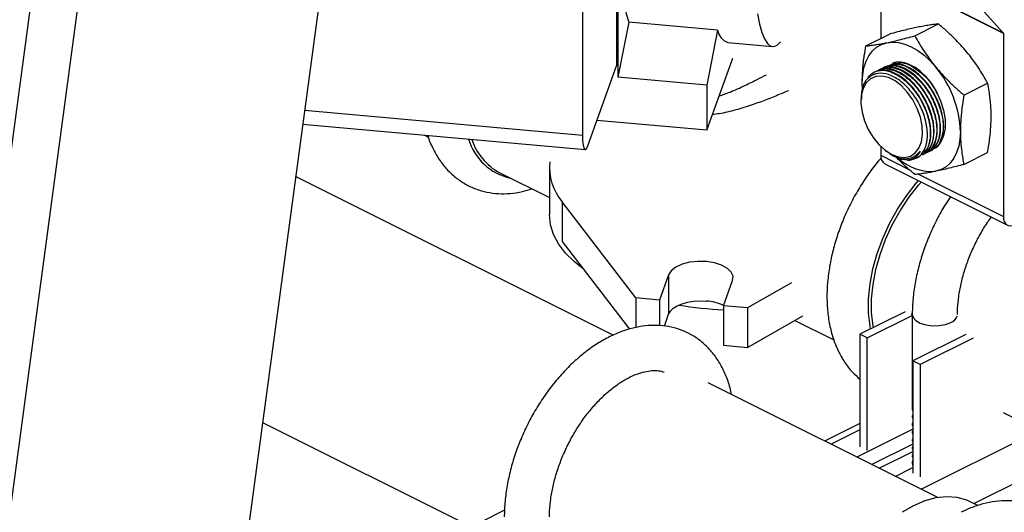
# Model space of a CAD drawing. Extents: x 19.1 to 29.8, y 0.6 to 8.7.
# Drawn here: x 20.7 to 20.9, y 4.8 to 4.9 of the extents above; entities that cross this region are included whole.
import ezdxf

# ---------------------------------------------------------------- set-up
doc = ezdxf.new("R2010")
doc.units = 0
doc.header["$MEASUREMENT"] = 0
doc.layers.get('0').update_dxf_attribs({"linetype": 'CONTINUOUS'})

msp = doc.modelspace()

# ---------------------------------------------------------------- linework, layer by layer
at = {"color": 7, "linetype": 'CONTINUOUS'}
for p, q in [((20.66666073366706, 4.62578830990708), (20.73644654306019, 5.14540460637689)), ((20.67401353296829, 4.619464723961274), (20.74447245224268, 5.144092911339393)), ((20.78167246961122, 5.111851553199252), (20.71809614844374, 4.638470319457013)), ((20.80498976513502, 4.943365352851321), (20.80498976513502, 4.888131312874199)), ((20.80474408463067, 4.939818302845432), (20.80474408463067, 4.890096857856241)), ((20.79888865530047, 4.919218365520394), (20.79888865530047, 4.878144128355411)), ((20.8586323403786, 4.910139666293817), (20.87155473704123, 4.895814989063618)), ((20.85037349017213, 4.906405612498173), (20.87155473704123, 4.895814989063618)), ((20.87159081219354, 4.895702065604543), (20.85040956532443, 4.906292689039097)), ((20.85040956532443, 4.906292689039097), (20.85040956532443, 4.894814945086783)), ((20.80686175339045, 4.897658481422165), (20.80498976513502, 4.888131312874199)), ((20.82221678491208, 4.896277483938628), (20.80686175339045, 4.897658481422165)), ((20.8562941973716, 4.895275723680775), (20.86038899925657, 4.897323124623261)), ((20.82221678491208, 4.896277483938628), (20.82034479665665, 4.88675031539066)), ((20.84782169862395, 4.893521011736544), (20.85191650050892, 4.895568412679029)), ((20.87159081219354, 4.895702065604543), (20.87159081219354, 4.864050147146233)), ((20.8239587191297, 4.894112403871971), (20.8316976550166, 4.893416381140267)), ((20.79977249368994, 4.876277329486769), (20.80474408463067, 4.890096857856241)), ((20.82034479665665, 4.878967828348873), (20.8248230552413, 4.891416041062679)), ((20.84928512235217, 4.889041884068994), (20.8491969666373, 4.88899780621156)), ((20.82034479665665, 4.88675031539066), (20.80498976513502, 4.888131312874199)), ((20.82034479665665, 4.88675031539066), (20.82034479665665, 4.878967828348873)), ((20.84724324401644, 4.886296807961998), (20.84721050912154, 4.887224455667281)), ((20.84724745094058, 4.886124437220666), (20.84721050912154, 4.887224455667281)), ((20.86476669611924, 4.8850485129889), (20.86886149800421, 4.887095913931385)), ((20.8469741668186, 4.884339626656733), (20.8469741668186, 4.883956125639008)), ((20.75086503083104, 4.882463266642374), (20.79888865530047, 4.878144128355411)), ((20.75053642345175, 4.880016497723199), (20.79932528725048, 4.875628535507962)), ((20.82034479665665, 4.878967828348873), (20.80135482827662, 4.880675743992573)), ((20.77160684783909, 4.878121470479851), (20.77224737981368, 4.877801204492553)), ((20.85040956532443, 4.876143335658428), (20.85040956532443, 4.874640770580787)), ((20.85123203871527, 4.875440381845673), (20.85139969982988, 4.875314636009719)), ((20.86476669611924, 4.873066590352793), (20.86886149800421, 4.875113991295279)), ((20.85040956532443, 4.874640770580787), (20.85525906218104, 4.872216022152479)), ((20.85112319491797, 4.873155608323369), (20.87230444178708, 4.862564984888815)), ((20.85618798984736, 4.874436679717232), (20.85624012573191, 4.874465757045747)), ((20.85652708607479, 4.874157624862224), (20.85656813277375, 4.874178148211702)), ((20.8570329504942, 4.874410557071927), (20.85711925865986, 4.874453711154759)), ((20.78450506614234, 4.871672361328222), (20.79316790117489, 4.867340943811952)), ((20.79316790117489, 4.872493906257541), (20.79316790117489, 4.864387148922347)), ((20.85692343557907, 4.871383835453472), (20.87159081219354, 4.864050147146233)), ((20.80415972782443, 4.843571992760779), (20.74932411457332, 4.870989799386333)), ((20.80807234490167, 4.85002210207737), (20.79535534484068, 4.866591176285998)), ((20.79535534484068, 4.866591176285998), (20.79535534484068, 4.859781500124435)), ((20.79535534484068, 4.859781500124435), (20.8069933686132, 4.844618232167861)), ((20.81376272551778, 4.854012246390871), (20.81219391237649, 4.849651417438726)), ((20.81376272551778, 4.854012246390871), (20.81376272551778, 4.847202570229308)), ((20.82324953507207, 4.84865709925058), (20.82481834821336, 4.853017928202725)), ((20.8349985079723, 4.852613916883166), (20.82737110254687, 4.848286414611938)), ((20.81219391237649, 4.849651417438726), (20.80807234490167, 4.85002210207737)), ((20.80807234490167, 4.85002210207737), (20.80807234490167, 4.844881222744985)), ((20.81219391237649, 4.849651417438726), (20.81219391237649, 4.845208291268893)), ((20.82737110254687, 4.848286414611938), (20.82324953507207, 4.84865709925058)), ((20.82324953507207, 4.84865709925058), (20.82324953507207, 4.841847423089017)), ((20.82737110254687, 4.848286414611938), (20.82737110254687, 4.841476738450374)), ((20.85461894096536, 4.847634832401174), (20.84679802861173, 4.843724376224356)), ((20.81302186650174, 4.845143204864766), (20.81376272551778, 4.847202570229308)), ((20.82737110254687, 4.841476738450374), (20.83692187030864, 4.84689548399695)), ((20.83558069051023, 4.846134549144275), (20.84228670279421, 4.842781543002292)), ((20.84805125238532, 4.843097764337555), (20.85584911307879, 4.846996694684288)), ((20.85573124722472, 4.847316103537444), (20.85571284069375, 4.847087882536983)), ((20.85584911307879, 4.847145447476082), (20.85584911307879, 4.830761069465036)), ((20.84679802861173, 4.843724376224356), (20.84679802861173, 4.824307071055113)), ((20.84805125238532, 4.843097764337555), (20.84679802861173, 4.843724376224356)), ((20.84805125238532, 4.823680459168313), (20.84805125238532, 4.843097764337555)), ((20.86509271796785, 4.84371083163204), (20.85595891788211, 4.839143931589167)), ((20.86634594174145, 4.843084219745241), (20.8572121416557, 4.838517319702366)), ((20.82324953507207, 4.841847423089017), (20.82737110254687, 4.841476738450374)), ((20.8572121416557, 4.838517319702366), (20.85595891788211, 4.839143931589167)), ((20.85595891788211, 4.839143931589167), (20.85595891788211, 4.819726626419924)), ((20.8572121416557, 4.838517319702366), (20.8572121416557, 4.819100014533124)), ((20.86026917286058, 4.815517270242707), (20.82060896696457, 4.835347373190709)), ((20.85585254415837, 4.830761409201587), (20.85595891788211, 4.830524380865931)), ((20.85584911307879, 4.82957883402032), (20.85584911307879, 4.829409943242504)), ((20.85585254415837, 4.829410282979054), (20.85595891788211, 4.829173254643397)), ((20.87153706913343, 4.83022160683283), (20.87908668043998, 4.826446801179559)), ((20.74361653455899, 4.828491881619904), (20.77967736325049, 4.810461467274155)), ((20.84679802861173, 4.828347366114253), (20.8407035048646, 4.825300104240692)), ((20.84679802861173, 4.827221326574678), (20.84182954440418, 4.824737084470905)), ((20.85595891788211, 4.827344883847826), (20.84628643176622, 4.822508640789884)), ((20.85584911307879, 4.828227707797788), (20.85584911307879, 4.828058817019971)), ((20.85585254415837, 4.828059156756521), (20.85595891788211, 4.827822128420865)), ((20.85736245877486, 4.816970627285564), (20.87770074350141, 4.827139769648841)), ((20.85584911307879, 4.826876581575256), (20.85584911307879, 4.82670769079744)), ((20.85584911307879, 4.825525455352724), (20.85584911307879, 4.825356564574907)), ((20.85585254415837, 4.82670803053399), (20.85595891788211, 4.826471002198333)), ((20.85595891788211, 4.824772339520124), (20.84885897609393, 4.821222368626033)), ((20.85584911307879, 4.82417432913019), (20.85584911307879, 4.824005438352375)), ((20.85585254415837, 4.825356904311457), (20.85595891788211, 4.825119875975801)), ((20.85585254415837, 4.824005778088925), (20.85595891788211, 4.823768749753269)), ((20.85012174182888, 4.820590985758554), (20.85595891788211, 4.823509573785167)), ((20.85584911307879, 4.822823202907658), (20.85584911307879, 4.822654312129842)), ((20.85585254415837, 4.822654651866393), (20.85595891788211, 4.822417623530736)), ((20.85290557141282, 4.819199070966587), (20.85595891788211, 4.820725744201229)), ((20.85586789882834, 4.821642195146038), (20.85595891788211, 4.82191050493157)), ((20.85595891788211, 4.821790696094001), (20.85586789882834, 4.821642195146038)), ((20.86645686726765, 4.81448867003932), (20.87538124070938, 4.818950856760187)), ((20.86715968521552, 4.814137261065384), (20.86594322521494, 4.814745491065677)), ((20.78541609217245, 4.813330831735138), (20.77632353059204, 4.808784550944928))]:
    msp.add_line(p, q, dxfattribs=at)
at = {"color": 7, "linetype": 'CONTINUOUS', "flags": 128}
for points in [[(20.80673899673416, 4.943208030840413), (20.80642731416784, 4.94039125583841), (20.80604711152076, 4.936495216760425), (20.80572469470102, 4.93259356648189), (20.80546307352062, 4.928722727524998), (20.80526469025465, 4.924918834783398), (20.80513139684222, 4.921217398197226), (20.80506443759845, 4.917652971262211), (20.80506443759845, 4.914258828467327), (20.80513139684222, 4.91106665467218), (20.80526469025465, 4.908106249323829), (20.80546307352062, 4.905405248274242), (20.80572469470102, 4.902988865795246), (20.80604711152076, 4.90087965919931), (20.80642731416784, 4.899097318263476), (20.80686175339045, 4.897658481422165)], [(20.82909573163132, 4.899059294857175), (20.82945322694313, 4.897297340643374), (20.82986145944997, 4.895850615596605), (20.83031690539524, 4.894731607470471), (20.83081563348819, 4.893949975251517), (20.83135333883791, 4.893512465785373), (20.83192538011193, 4.893422855539744), (20.83252681959903, 4.893681918006913), (20.83309680318671, 4.894220613786604)], [(20.84721050912154, 4.887224455667281), (20.84728299252283, 4.888542638499388), (20.84749920251563, 4.889765783456472), (20.84785543968701, 4.890872962189198), (20.84834560872019, 4.891845230562479), (20.84896132268712, 4.892665952794887), (20.84969204655112, 4.893321086101478), (20.85052527742429, 4.893799420969737), (20.85144675849536, 4.894092772957451)], [(20.85144675849536, 4.894092772957451), (20.85244072296772, 4.894196122730776), (20.85349016383368, 4.894107701946436), (20.85457712486906, 4.893829023508568), (20.85568300786918, 4.893364855682507), (20.8567888908693, 4.892723140508449), (20.85787585190467, 4.891914857910939), (20.85892529277064, 4.890953837829318), (20.859919257243, 4.889856523583629)], [(20.85568300786918, 4.890155255340883), (20.85689968027208, 4.889390301922083), (20.85806317825275, 4.888345546203651), (20.85912265136631, 4.887066649023775), (20.86003179555382, 4.885609504326044), (20.8607508768517, 4.884037796325906), (20.86124846795672, 4.882420216204858), (20.86150282174988, 4.8808274599762), (20.86150282174988, 4.879329138730019), (20.86124846795672, 4.877990736294513), (20.8607508768517, 4.876870747278484), (20.86003179555382, 4.876018120576233), (20.85990327469841, 4.875913134421695)], [(20.85229650668944, 4.874776447242984), (20.85344065243443, 4.874356773475899), (20.85453129919601, 4.874261521398545), (20.85551744954377, 4.874495144892195), (20.85635299218348, 4.875046719981938), (20.85699885806996, 4.875890455629611), (20.85742484723217, 4.876986899694074), (20.85761104089034, 4.878284783669478), (20.85754873283596, 4.879723419943634), (20.8572408365244, 4.881235539483289), (20.85670174884498, 4.882750437259369), (20.85595667693845, 4.884197278335551), (20.85504045953906, 4.885508410031163), (20.8539959379541, 4.886622525285337), (20.852871952852, 4.887487529307036), (20.85172106052689, 4.88806297546959), (20.85059707542478, 4.888321956549999), (20.84955255383982, 4.888252362880778), (20.84863633644043, 4.887857448584557), (20.8478912645339, 4.88715567941491), (20.84735217685449, 4.886179869318247), (20.84704428054293, 4.884975646090154), (20.84698197248854, 4.883599317870379), (20.84716816614671, 4.8821152402368), (20.84759415530892, 4.880592807010129), (20.8482400211954, 4.879103205475981), (20.84907556383511, 4.877716087746521), (20.85006171418288, 4.876496313905109), (20.85115236094445, 4.875500919220886), (20.85229650668944, 4.874776447242984)], [(20.84974200829356, 4.888766955889167), (20.84946291516479, 4.888675944193764), (20.84911186663431, 4.888511594817412)], [(20.79888865530047, 4.878144128355411), (20.7989056380073, 4.877347841895942), (20.79895593349186, 4.876676569918577), (20.79903760892691, 4.87615610902895), (20.79914752557127, 4.875806460247174), (20.79928145938995, 4.875641060379846), (20.7994342633814, 4.875666265651112), (20.79960006537392, 4.875881107436528), (20.79977249368994, 4.876277329486769)], [(20.86415550661683, 4.878751956919638), (20.86408302321552, 4.877433774087531), (20.86386681322273, 4.876210629130447), (20.86351057605136, 4.875103450397721), (20.86302040701817, 4.87413118202444), (20.86240469305124, 4.873310459792032), (20.86167396918723, 4.87265532648544), (20.86084073831407, 4.872176991617182), (20.859919257243, 4.871883639629468)], [(20.85624012573191, 4.874465757045747), (20.8564591402773, 4.874601843764321), (20.85719497160567, 4.875337051283921)], [(20.84864685038342, 4.844648787110203), (20.84856060036066, 4.845121430254769), (20.84831038243497, 4.847422147532752), (20.84831038243497, 4.849867254169731), (20.84856060036066, 4.852418189373405), (20.84905709012589, 4.85503472337176), (20.84979202179045, 4.857675591860596), (20.850753805043, 4.860299146766269), (20.85192727198706, 4.862864013060679), (20.85329391634797, 4.865329741270187), (20.85483218532774, 4.867657445387976), (20.85651781950564, 4.869810416129603), (20.85691019202694, 4.870262109768884)], [(20.8491205863665, 4.844885655101745), (20.84907034618558, 4.845169293244371), (20.84882406040835, 4.847433854991587), (20.84882406040835, 4.849840537034162), (20.84907034618558, 4.852351384558605), (20.84955903366621, 4.854926799999547), (20.85028241595674, 4.857526167517006), (20.85122908488631, 4.860108493532446), (20.85238411092041, 4.862633053221996), (20.85372927860849, 4.86506003277125), (20.85524337385255, 4.867351157262913), (20.8569025184661, 4.869470294295099), (20.85738598714547, 4.870024212209622)], [(20.79900724299377, 4.855023414788993), (20.7974791651637, 4.856239637392805), (20.79595548502994, 4.857755166681685), (20.79475153705576, 4.859340996632159), (20.7938800833892, 4.860980317052245), (20.79335036165591, 4.862655750737675), (20.79316798703804, 4.864349537674583), (20.79316790117489, 4.864387148922347)], [(20.87159081219354, 4.864050147146233), (20.87162811976781, 4.863604879629651), (20.87173860878146, 4.863214031068293), (20.87191803320367, 4.86289262155318), (20.87215949785449, 4.862653002671729), (20.87245372338283, 4.862504382843174), (20.87278940286662, 4.862452473444182), (20.87315363633157, 4.862499269323841), (20.87353242648987, 4.862642972142743)], [(20.82481834821336, 4.853017928202725), (20.82488734109324, 4.853750219915328), (20.82457492101416, 4.854466487728556), (20.82390237888821, 4.855117919174621), (20.82291554734985, 4.855660120277017), (20.82168167733759, 4.856056140926647), (20.82028485505372, 4.856278992970693), (20.81882027162851, 4.856313489410632), (20.81738773600206, 4.856157279371091), (20.81608487310993, 4.855821008308117), (20.81500047090514, 4.855327592538936), (20.81420842960587, 4.854710657532809), (20.81376272551778, 4.854012246390871)], [(20.81376272551778, 4.847202570229308), (20.81406292271832, 4.847732228704663), (20.81456401419887, 4.84822242715667), (20.81524674329482, 4.848654327533727), (20.81608487310993, 4.849011332146554), (20.81704619478539, 4.849279721508091), (20.81809376526837, 4.849449181565689), (20.81918732701266, 4.84951320006437), (20.82028485505372, 4.849469316809129)], [(20.85584911359868, 4.847144440566201), (20.85598201480838, 4.846640703046529), (20.85644694471512, 4.846107887713593), (20.85720531924339, 4.845667264118809), (20.85818975348827, 4.84535798360222), (20.85931277614697, 4.845207527094979), (20.86047460172798, 4.845229263318023), (20.86157199692981, 4.845421260912546), (20.86250745337298, 4.845766460049707)], [(20.86594322521494, 4.814745491065677), (20.86524424048526, 4.815055642696615), (20.8635850958717, 4.815515635115243), (20.86180706759033, 4.815651336349664), (20.85993819620927, 4.815460606310348), (20.85800795494662, 4.814946452923951), (20.85604678486015, 4.814116984696516), (20.85408561477371, 4.812985282837491)]]:
    msp.add_lwpolyline(points, dxfattribs=at)
at = {"color": 7, "linetype": 'CONTINUOUS'}
for centre, radius, start, end in [((20.8249749942273, 4.896713341227833), 0.002792434458161802, 188.979731365267, 248.6577140340608), ((20.87142369842948, 4.895710902631231), 0.0001673472532759031, 356.973001138397, 38.46077638427852), ((20.85355148262829, 4.886414511624616), 0.004305410944771408, 60.32493762198249, 105.3885650350934), ((20.84598772998647, 4.878181504439175), 0.01817673028139696, 1.798447067725018, 39.96397229297975), ((20.78846798957392, 4.880141783158272), 0.009645470850343734, 196.2808068227307, 257.7122906117222), ((20.78930395961441, 4.880486659945338), 0.01003599714367608, 197.982047904769, 241.4341754491012), ((20.85508305716243, 4.877035851772752), 0.003218312583517483, 268.5204021984381, 316.8755233046057), ((20.80256735535874, 4.872591971405939), 0.00938203804000411, 174.4548432528215, 219.7623452666578), ((20.8519715769341, 4.874477293928663), 0.001570542863001535, 174.025302237226, 237.303839358085), ((20.85919463758344, 4.880326369324914), 0.008473768840449512, 227.5470690655254, 274.9055403830344), ((20.81974427654261, 4.841316852590955), 0.00817036706368072, 64.49913364004462, 86.2063504259002), ((20.82594696947255, 4.910777657207425), 0.06286099848289255, 260.4530449362428, 267.5406200879339), ((20.86190321718572, 4.847470686716568), 0.001808173084090769, 289.5220399523188, 341.5421921893694), ((20.85687586514728, 4.82145150246521), 0.001025845894200879, 169.2870772727713, 206.6395378473552)]:
    msp.add_arc(centre, radius, start, end, dxfattribs=at)
for points, knots in [([(20.86038899925657, 4.89732312462326), (20.86013160796323, 4.897295661202604), (20.85961623321674, 4.897240671178368), (20.85875368211106, 4.897118145527015), (20.85781645166076, 4.896962131324793), (20.85711526257855, 4.896821716652656), (20.85676393938516, 4.896751363402355)], [0, 0, 0, 0, 0.2481660022870269, 0.4969029404832268, 0.7479286685874021, 1, 1, 1, 1]), ([(20.86523643813281, 4.892515114028531), (20.86490084257589, 4.89290848411019), (20.86422840078017, 4.893696690266827), (20.86307453829694, 4.894891200620673), (20.86180015236203, 4.896107815049289), (20.86085987659956, 4.896917596873733), (20.86038899925657, 4.89732312462326)], [0, 0, 0, 0, 0.2304691372443873, 0.4617971761446594, 0.730475328835305, 1, 1, 1, 1]), ([(20.85144675849536, 4.89409277295745), (20.85178235405227, 4.894164289552647), (20.852454795848, 4.894307589267758), (20.85360865833123, 4.894580589181492), (20.85488304426614, 4.894899719083838), (20.85582332002861, 4.895150257461077), (20.8562941973716, 4.895275723680774)], [0, 0, 0, 0, 0.230469137244391, 0.4617971761446505, 0.7304753288352905, 1, 1, 1, 1]), ([(20.85676393938516, 4.896751363402355), (20.85642834382825, 4.896679846807157), (20.85575590203252, 4.896536547092046), (20.8546020395493, 4.896263547178311), (20.85332765361438, 4.895944417275963), (20.85238737785191, 4.895693878898726), (20.85191650050892, 4.895568412679028)], [0, 0, 0, 0, 0.2304691372443967, 0.4617971761446869, 0.7304753288353023, 0.9999999999999999, 0.9999999999999999, 0.9999999999999999, 0.9999999999999999]), ([(20.8562941973716, 4.895275723680774), (20.85655158866494, 4.894814394675453), (20.85706696341142, 4.893890675321625), (20.8579295145171, 4.892522424573865), (20.8588667449674, 4.89116906751777), (20.85956793404963, 4.890294644009471), (20.859919257243, 4.889856523583628)], [0, 0, 0, 0, 0.2481660022870388, 0.4969029404832424, 0.7479286685874115, 0.9999999999999999, 0.9999999999999999, 0.9999999999999999, 0.9999999999999999]), ([(20.84721050912154, 4.887224455667281), (20.84721497268001, 4.887600382620619), (20.84722391074455, 4.888353158547349), (20.84729513407979, 4.889511404449142), (20.84740678200827, 4.890688563880764), (20.84757427634579, 4.892024783511226), (20.8477312440135, 4.892974008684616), (20.84782169862395, 4.893521011736543)], [0, 0, 0, 0, 0.1852682509639581, 0.3709909014904791, 0.5579535283071165, 0.7452651110746258, 0.9999999999999999, 0.9999999999999999, 0.9999999999999999, 0.9999999999999999]), ([(20.84782169862395, 4.893521011736543), (20.8480790899173, 4.893548475157201), (20.84859446466378, 4.893603465181437), (20.84945701576946, 4.893725990832788), (20.85039424621976, 4.89388200503501), (20.85109543530198, 4.894022419707146), (20.85144675849536, 4.89409277295745)], [0, 0, 0, 0, 0.2481660022870323, 0.4969029404832361, 0.7479286685874018, 1, 1, 1, 1]), ([(20.86886149800421, 4.887095913931384), (20.86860410671087, 4.887557242936707), (20.86808873196439, 4.888480962290535), (20.8672261808587, 4.889849213038295), (20.86628895040841, 4.89120257009439), (20.86558776132619, 4.892076993602689), (20.86523643813281, 4.892515114028531)], [0, 0, 0, 0, 0.2481660022870304, 0.4969029404832384, 0.7479286685873984, 0.9999999999999999, 0.9999999999999999, 0.9999999999999999, 0.9999999999999999]), ([(20.85089063170531, 4.889757883236413), (20.85098091016904, 4.889829827631219), (20.85150240874066, 4.89024541843304), (20.85289197357171, 4.890191255534588), (20.85484007339065, 4.889509627783923), (20.85681840858942, 4.887973968270058), (20.85855440726573, 4.885844795643809), (20.85986842842633, 4.88333555903605), (20.86060540525385, 4.880741848378959), (20.86069629255121, 4.87832502385834), (20.86007736122093, 4.876468764353072), (20.85933088329892, 4.875422642257949), (20.85872728947523, 4.875289852973401), (20.85867184583119, 4.875277655496324)], [0, 0, 0, 0, 0.02248577493516467, 0.1298903307228768, 0.2371852133877021, 0.3444187065106611, 0.4516637179522542, 0.5589884534403278, 0.6664289717771322, 0.7739733372551149, 0.8815641891986723, 0.9891209739400851, 1, 1, 1, 1]), ([(20.85943099361298, 4.87573163661186), (20.85979249035269, 4.876181580096401), (20.86051587922809, 4.877081959202253), (20.8608247025016, 4.879258371715611), (20.86049676640398, 4.881754781241005), (20.85952088506644, 4.884359896233383), (20.8580215675352, 4.88675740035251), (20.85616227713075, 4.888688938689265), (20.85417021839476, 4.889906791970078), (20.85232331205109, 4.890358484134823), (20.85138915994992, 4.889980132845871), (20.8509652960662, 4.889808459039699)], [0, 0, 0, 0, 0.1131899058099139, 0.2265036158681248, 0.3399111926214224, 0.453340488085607, 0.566706356015467, 0.6799488901238453, 0.7930631885631574, 0.9061041125171417, 0.9999999999999999, 0.9999999999999999, 0.9999999999999999, 0.9999999999999999]), ([(20.85207099856944, 4.890262334029806), (20.85251928112072, 4.890340301268295), (20.85352892045887, 4.890515902104951), (20.85540513352506, 4.8897576870047), (20.85736649294302, 4.888257118504237), (20.85910658217787, 4.886118914730941), (20.86042121869578, 4.883610710475255), (20.86115162964527, 4.881021917768193), (20.8612680011538, 4.878588464576447), (20.86079383343966, 4.877404832883677), (20.86055729822858, 4.876814386583895)], [0, 0, 0, 0, 0.1023913648813284, 0.230609800842577, 0.358754875699857, 0.4869137150607366, 0.6151678254382326, 0.7435602974542985, 0.8720768678214696, 1, 1, 1, 1]), ([(20.85978500412169, 4.875911093578097), (20.85985202677758, 4.87594130430668), (20.86041790274867, 4.876196375150185), (20.86101570499041, 4.877442587755047), (20.86139018085061, 4.879511426189528), (20.86104466635014, 4.882036606151178), (20.86007336814627, 4.884634341126564), (20.85857330315445, 4.88703258437461), (20.8567124251024, 4.888968534271285), (20.85472745248057, 4.890168031351892), (20.85309522872049, 4.890618570427021), (20.85233727681403, 4.890338266499249), (20.85209570665481, 4.890248929611399)], [0, 0, 0, 0, 0.01561029823596016, 0.1317986068247884, 0.248113999238832, 0.3645257448785169, 0.4809597845581564, 0.5973287165068734, 0.7135710475187926, 0.8296817458963269, 0.9457171260970121, 1, 1, 1, 1]), ([(20.85821122736944, 4.888117129930026), (20.85789301103101, 4.888470082529706), (20.85697722231652, 4.889485838066085), (20.85526896387391, 4.890431280580756), (20.85357141331772, 4.890901695730792), (20.85275137685421, 4.8905853050594), (20.85244574115928, 4.89046738312907)], [0, 0, 0, 0, 0.1703699668655496, 0.4903044693094384, 0.8100314380481995, 1, 1, 1, 1]), ([(20.85353375075383, 4.890606095745452), (20.8536889685663, 4.89062524240873), (20.85441344633104, 4.890714609289968), (20.85596959756141, 4.890010619887459), (20.85789675268384, 4.888530755559005), (20.85936574155932, 4.886845021098432), (20.85994090572831, 4.885677598194308), (20.86010630083855, 4.885341892233594)], [0, 0, 0, 0, 0.07419337706989575, 0.3462969302289016, 0.6182447973751966, 0.8902218753780474, 1, 1, 1, 1]), ([(20.82246841383493, 4.884870845751337), (20.82309925363046, 4.885091706484187), (20.82457423723911, 4.885608106944431), (20.82678534225504, 4.88662548550585), (20.82889868320524, 4.88765122960259), (20.83013726364854, 4.888284211947888), (20.83066768359446, 4.888555285549264)], [0, 0, 0, 0, 0.2355056277353163, 0.5506420855496426, 0.8075632455148326, 1, 1, 1, 1]), ([(20.85743200798534, 4.874835859518943), (20.85759159575456, 4.875052010677564), (20.85809524646829, 4.875734172511456), (20.85853627533117, 4.877364412535838), (20.85843917582522, 4.879756838399359), (20.85769062372255, 4.882333170308057), (20.85638246789281, 4.884789562367139), (20.85466128529451, 4.886851302494009), (20.85272197498965, 4.888285530325137), (20.85078545464712, 4.888930607397347), (20.84906068267797, 4.888719659099684), (20.84777326585834, 4.887658420396281), (20.84704243507787, 4.886130275822715), (20.84704618323595, 4.884846524166059), (20.84704767027853, 4.884337209099186)], [0, 0, 0, 0, 0.04171669128241732, 0.1316557117282874, 0.2216527910738959, 0.3116716112825826, 0.40166613188345, 0.4916008054413393, 0.5814663552487179, 0.6712839734857168, 0.7610959748889391, 0.8509470986201885, 0.9408648175523482, 0.9999999999999999, 0.9999999999999999, 0.9999999999999999, 0.9999999999999999]), ([(20.84818435871437, 4.888163853336056), (20.84859534633882, 4.888545120028234), (20.84941728932792, 4.889307623485693), (20.85121601583032, 4.889398826168169), (20.85318755653915, 4.888674501773946), (20.85515959923898, 4.887151783951884), (20.85689833257487, 4.885019198474772), (20.85821038251798, 4.882514697193031), (20.85895659227042, 4.879907341147293), (20.85901750078445, 4.877539979509356), (20.85859775467233, 4.875834200479167), (20.85797123628411, 4.875278539561069), (20.85776121048094, 4.875092267086371)], [0, 0, 0, 0, 0.1052299944976313, 0.2104517291406914, 0.3155659825141704, 0.4206200073980647, 0.5256852157859988, 0.6308284532089303, 0.7360851024290538, 0.8414435370588619, 0.9468476119705924, 0.9999999999999999, 0.9999999999999999, 0.9999999999999999, 0.9999999999999999]), ([(20.85751506002564, 4.874776910261822), (20.85760405404309, 4.874816168548207), (20.85819420875495, 4.875076505853471), (20.85881146694708, 4.876335890101456), (20.85918323355116, 4.878409158666544), (20.85883841140504, 4.88093323901419), (20.85786705627658, 4.883530937000334), (20.85636652679035, 4.885930427125306), (20.85450756065979, 4.88786143408107), (20.85251541514103, 4.889079429571039), (20.85066853082985, 4.889531085631583), (20.84973437619014, 4.889152738502529), (20.84931051115456, 4.888981066583874)], [0, 0, 0, 0, 0.01970374828960221, 0.1306633886865204, 0.2417443939239829, 0.3529174163307965, 0.4641117295084938, 0.5752438649120202, 0.6862550966326543, 0.7971406194075631, 0.9079542134495343, 1, 1, 1, 1]), ([(20.84978744176421, 4.889206288265862), (20.84987772022793, 4.889278232660668), (20.85039921879957, 4.88969382346249), (20.85178878363062, 4.889639660564036), (20.85373688344955, 4.888958032813374), (20.85571521864833, 4.887422373299508), (20.85745121732463, 4.88529320067326), (20.85876523848523, 4.882783964065501), (20.85950221531275, 4.88019025340841), (20.85959310261011, 4.87777342888779), (20.85897417127984, 4.875917169382523), (20.85822769335783, 4.874871047287398), (20.85762409953414, 4.87473825800285), (20.85756865589008, 4.874726060525775)], [0, 0, 0, 0, 0.02248577493515411, 0.1298903307228772, 0.2371852133877064, 0.3444187065106691, 0.451663717952246, 0.5589884534403216, 0.6664289717771323, 0.7739733372551126, 0.881564189198667, 0.9891209739400733, 1, 1, 1, 1]), ([(20.8576188884771, 4.874834380564616), (20.85786628629812, 4.874931423451), (20.85862690651855, 4.875229780086989), (20.85937427002328, 4.876593321093264), (20.85973182117512, 4.878689884229161), (20.85939081266286, 4.881207715253032), (20.85841843531157, 4.883807088334803), (20.85691817953961, 4.886206129929788), (20.85505914017333, 4.888137256895426), (20.85306701425405, 4.889355220268133), (20.85122012496694, 4.889806884482637), (20.85028597090054, 4.88942853641409), (20.84986210612511, 4.88925686406915)], [0, 0, 0, 0, 0.05173988397179322, 0.1590733571883248, 0.26652422903571, 0.374064110926268, 0.4816245878041339, 0.5891249188809476, 0.6965082974138788, 0.8037700751763992, 0.9109622748409414, 1, 1, 1, 1]), ([(20.85033903673476, 4.889482085751139), (20.85042931519849, 4.889554030145943), (20.85095081377012, 4.889969620947764), (20.85234037860116, 4.889915458049312), (20.8542884784201, 4.889233830298647), (20.85626681361887, 4.887698170784784), (20.85800281229518, 4.885568998158535), (20.85931683345578, 4.883059761550775), (20.8600538102833, 4.880466050893685), (20.86014469758067, 4.878049226373065), (20.85952576625038, 4.876192966867798), (20.85877928832838, 4.875146844772673), (20.85817569450468, 4.875014055488124), (20.85812025086063, 4.87500185801105)], [0, 0, 0, 0, 0.02248577493516467, 0.1298903307228844, 0.237185213387693, 0.3444187065106603, 0.451663717952246, 0.5589884534403246, 0.6664289717771295, 0.7739733372551117, 0.8815641891986696, 0.9891209739400769, 1, 1, 1, 1]), ([(20.85817048344765, 4.875110178049892), (20.85841788126867, 4.875207220936275), (20.8591785014891, 4.875505577572264), (20.85992586499383, 4.876869118578539), (20.86028341614567, 4.878965681714437), (20.8599424076334, 4.881483512738306), (20.85897003028212, 4.884082885820079), (20.85746977451016, 4.886481927415064), (20.85561073514388, 4.888413054380701), (20.8536186092246, 4.889631017753407), (20.85177171993749, 4.890082681967914), (20.85083756587109, 4.889704333899366), (20.85041370109565, 4.889532661554425)], [0, 0, 0, 0, 0.05173988397179129, 0.1590733571883243, 0.2665242290357084, 0.3740641109262682, 0.481624587804134, 0.5891249188809382, 0.696508297413889, 0.8037700751764003, 0.9109622748409336, 1, 1, 1, 1]), ([(20.859919257243, 4.889856523583628), (20.86025485279991, 4.889463153501968), (20.86092729459564, 4.888674947345332), (20.86208115707887, 4.887480436991485), (20.86335554301378, 4.886263822562871), (20.86429581877626, 4.885454040738429), (20.86476669611924, 4.885048512988899)], [0, 0, 0, 0, 0.2304691372443919, 0.4617971761446658, 0.7304753288352921, 1, 1, 1, 1]), ([(20.86947268750663, 4.88141054736454), (20.86946822394865, 4.881782010738842), (20.86945928588512, 4.882525848559773), (20.86938806255777, 4.883612871067641), (20.8692764146413, 4.884678382514364), (20.86910892030643, 4.885847107851479), (20.86895195262884, 4.886639365414229), (20.86886149800421, 4.887095913931384)], [0, 0, 0, 0, 0.1852682406512176, 0.3709908807908093, 0.5579534970304085, 0.7452650691735174, 1, 1, 1, 1]), ([(20.8344399261446, 4.885802269885666), (20.83395543795223, 4.885592882159173), (20.83270778445391, 4.885053667099694), (20.83060840854317, 4.884219106200696), (20.82804550061901, 4.883280275194362), (20.82531180417921, 4.882437723093755), (20.82300886953846, 4.881856251259509), (20.82170259598754, 4.881718951709693), (20.82132005136632, 4.881678743283027)], [0, 0, 0, 0, 0.1120024305055398, 0.2884285446820071, 0.4687268567059973, 0.6859947888417344, 0.9080429941505461, 1, 1, 1, 1]), ([(20.86476669611924, 4.885048512988899), (20.86467623823924, 4.884501508913587), (20.8645199423095, 4.883556378312205), (20.86435308065256, 4.882226799975371), (20.86424129547251, 4.881053723352341), (20.86416917660553, 4.879891244734042), (20.86416006695498, 4.879132025829311), (20.86415550661683, 4.878751956919638)], [0, 0, 0, 0, 0.2547349790471128, 0.4401389949472321, 0.6258581629380194, 0.8127026616565757, 1, 1, 1, 1]), ([(20.86886149800421, 4.875113991295279), (20.86893353687521, 4.875544945297202), (20.86907771640815, 4.876407462239145), (20.86927441034722, 4.877896897726123), (20.86943772546889, 4.879580506055312), (20.86946101169868, 4.880799392745219), (20.86947268750663, 4.88141054736454)], [0, 0, 0, 0, 0.2006287242093898, 0.4015409368480917, 0.6999302527888639, 1, 1, 1, 1]), ([(20.86415550661683, 4.878751956919638), (20.86416705461724, 4.878155927700816), (20.86419022032763, 4.876960271330527), (20.86435323005644, 4.875440363770874), (20.8645503829604, 4.874144387729666), (20.86469455416433, 4.873426043333735), (20.86476669611924, 4.873066590352793)], [0, 0, 0, 0, 0.2983291314158369, 0.598459127767633, 0.7990726115340061, 1, 1, 1, 1]), ([(20.77213904605733, 4.87807360575231), (20.77213949417358, 4.878071887908598), (20.77234301734074, 4.877291686363311), (20.77298261781704, 4.875883821105766), (20.77407049133968, 4.873910887116351), (20.77541221259843, 4.872207501854442), (20.77693815728205, 4.870775947894228), (20.77862559302566, 4.869635988081593), (20.78044083535541, 4.868790734829965), (20.78235684795299, 4.868241230897508), (20.7843518114597, 4.867981788289761), (20.78640829348095, 4.868020419001703), (20.78835282418538, 4.868294101190468), (20.78959795416593, 4.868680714047136), (20.79014724876223, 4.868851270018277)], [0, 0, 0, 0, 0.0002196850837377428, 0.09977545718165083, 0.1977116998199411, 0.2933708538776532, 0.3865318528462504, 0.4775093368673858, 0.5670332128989761, 0.6559920863154344, 0.745123627786755, 0.8353510384694376, 0.9273643826190635, 1, 1, 1, 1]), ([(20.85144701092986, 4.875375613173175), (20.85170138984595, 4.875161720895308), (20.8525594570214, 4.874440222645623), (20.85410825923123, 4.873979608452465), (20.85581802618837, 4.874096390355443), (20.85677259347199, 4.874784048345682), (20.85715861425256, 4.875289450043478), (20.85719497160567, 4.87533705128392)], [0, 0, 0, 0, 0.1195172593734275, 0.4031538412947317, 0.6867503482788141, 0.9704965929972649, 1, 1, 1, 1]), ([(20.85719497160567, 4.87533705128392), (20.85699801446888, 4.875002211922217), (20.85654387756533, 4.874230150988639), (20.85567736347765, 4.873863607200434), (20.85508411787001, 4.873824202387944), (20.85499995716748, 4.873818612229903)], [0, 0, 0, 0, 0.3965687067749819, 0.9143943066447224, 1, 1, 1, 1]), ([(20.85652980044893, 4.8742643814739), (20.85668098548545, 4.874304392596597), (20.85703667650485, 4.874398526231433), (20.85728768794675, 4.874676206265814), (20.85743200798534, 4.874835859518943)], [0, 0, 0, 0, 0.4250459760805266, 0.9999999999999999, 0.9999999999999999, 0.9999999999999999, 0.9999999999999999]), ([(20.85048560494936, 4.874179471397803), (20.8503288081022, 4.874007870273676), (20.84955269840943, 4.8731584826862), (20.84828256871211, 4.871447821839711), (20.84670304570931, 4.869074694219364), (20.84529835432509, 4.866563003023703), (20.84407081093232, 4.863959402397304), (20.84303725820877, 4.861286586437091), (20.84220920533595, 4.858573901440455), (20.84159818456128, 4.855848763243587), (20.84121453207949, 4.853138742491286), (20.84106800871079, 4.850471427777201), (20.84116777900901, 4.847875409510958), (20.84152150114573, 4.845382418715794), (20.84213408078179, 4.843028912921462), (20.84300112218593, 4.840851508712938), (20.84411862290169, 4.838898833000989), (20.8453737170978, 4.837253304440115), (20.84635360610209, 4.836391206429832), (20.84679802861173, 4.836000207286453)], [0, 0, 0, 0, 0.01573941913012547, 0.07790664141127211, 0.1399646199455995, 0.2019581126816399, 0.2639463608627908, 0.3259880650269606, 0.3881368550014858, 0.4504602794648738, 0.51301843613201, 0.5758520249053887, 0.6389603951071988, 0.7022632158579672, 0.7654586074900939, 0.8281353554223814, 0.8897925056199462, 0.9500160824146134, 1, 1, 1, 1]), ([(20.85499995716748, 4.873818612229903), (20.85437752475067, 4.873870108024201), (20.85356374831567, 4.873937434311796), (20.8527096788062, 4.874527337689463), (20.85250886063953, 4.87466604222522)], [0, 0, 0, 0, 0.7648690599007602, 1, 1, 1, 1]), ([(20.8562941973716, 4.871311878408561), (20.85586105948229, 4.871685434022753), (20.85499378721757, 4.872433404661018), (20.85393007265142, 4.873423445701022), (20.85332596233832, 4.874054724498136), (20.85311224708519, 4.874278051107533)], [0, 0, 0, 0, 0.3920041578770293, 0.784910168740445, 0.9999999999999999, 0.9999999999999999, 0.9999999999999999, 0.9999999999999999]), ([(20.86476669611924, 4.873066590352793), (20.86433283053458, 4.872950889786472), (20.86346410120499, 4.872719222470685), (20.86221837610858, 4.872405109823971), (20.8610210332547, 4.872119039419959), (20.86028702441854, 4.871962214870853), (20.859919257243, 4.871883639629468)], [0, 0, 0, 0, 0.2481660022870266, 0.49690294048323, 0.7479286685873985, 1, 1, 1, 1]), ([(20.859919257243, 4.871883639629468), (20.85959740375654, 4.871818994069496), (20.85895249731502, 4.871689462031488), (20.8580309868749, 4.871532638139309), (20.85713350234863, 4.871401958941286), (20.85657425890143, 4.871341936721681), (20.8562941973716, 4.871311878408561)], [0, 0, 0, 0, 0.2304691372444127, 0.4617971761446949, 0.7304753288353121, 1, 1, 1, 1]), ([(20.86245650565795, 4.867488952953377), (20.86213682649814, 4.86701644283445), (20.86128641979556, 4.865759477030312), (20.86008269181373, 4.863570998987843), (20.85884790618356, 4.860974613775205), (20.85781174811514, 4.858304345385124), (20.85697826126325, 4.855596427987426), (20.85636031424114, 4.852876687010029), (20.85597662947666, 4.850223836962868), (20.85585615696522, 4.84832094878233), (20.8558501718522, 4.847322138219475), (20.85584911307879, 4.847145447476082)], [0, 0, 0, 0, 0.0774202567443177, 0.2059524471055326, 0.3344708487720979, 0.4630853863398048, 0.5918950391832561, 0.7210256022153724, 0.8505900220670245, 0.9735692021559317, 1, 1, 1, 1]), ([(20.86364984396167, 4.847145447476082), (20.86365496499179, 4.847486172073499), (20.86367000426274, 4.848486800742581), (20.86384164087425, 4.850245268459825), (20.86423457727054, 4.852421010957755), (20.86482673021495, 4.854650589924525), (20.86560911807178, 4.856890504837842), (20.86656895078882, 4.859104487893318), (20.86769926625474, 4.861239799041195), (20.86868610109512, 4.862874964886344), (20.86932688885683, 4.863733359629791), (20.86950105876264, 4.86396667640104)], [0, 0, 0, 0, 0.0647984112002689, 0.1902978195565771, 0.3163712819681535, 0.4429956511927631, 0.5700729062988281, 0.6974552617295111, 0.8249719627825789, 0.9524263436690465, 1, 1, 1, 1]), ([(20.82460871766837, 4.83334749783881), (20.82453265113401, 4.83373308316505), (20.82429883087183, 4.834918330564989), (20.82363447978801, 4.836736848184785), (20.82263473648385, 4.83876584563895), (20.82139224668791, 4.840549281905519), (20.81995047757152, 4.842067906900283), (20.818336522942, 4.843301116580077), (20.81658282382661, 4.84424148235257), (20.81471780997406, 4.844886953597834), (20.81276502892919, 4.845239469410295), (20.81074268152219, 4.84530152068899), (20.80866437836127, 4.845073759989765), (20.8065447023835, 4.844555026138941), (20.80440299672708, 4.843745470766159), (20.80226419702542, 4.842650330106413), (20.80015685677358, 4.841282081756202), (20.7981102114919, 4.839660259379382), (20.79615092724866, 4.837808952504531), (20.79430205910517, 4.835754297616273), (20.79258320787536, 4.833522615272106), (20.79101186101211, 4.831140507950867), (20.78960403116802, 4.828635027373222), (20.78837452435267, 4.826033755153493), (20.78733695043386, 4.823364797525608), (20.78650384382959, 4.820656528103274), (20.78588579442505, 4.817936881909209), (20.7855021372045, 4.815284006362502), (20.78538165870918, 4.813381123721703), (20.78537567379699, 4.812382312972934), (20.7853746150591, 4.812205622196654)], [0, 0, 0, 0, 0.01874211931402564, 0.05761123848467773, 0.09601845843735213, 0.1336843025298916, 0.170442769317788, 0.2063240077879243, 0.2415473905259485, 0.276452561923796, 0.3113213410890359, 0.3465032571354526, 0.3822926201773255, 0.4188507854785261, 0.456176261453496, 0.4941233818730145, 0.5324724508198483, 0.5710129180736221, 0.6095717498714014, 0.6480747360981348, 0.6865047769290712, 0.7248722601232833, 0.763202573891818, 0.8015287756554863, 0.8398836466517008, 0.8782967040813626, 0.9168054619592039, 0.9554436027408664, 0.99211792180878, 1, 1, 1, 1]), ([(20.79317534594199, 4.812205622196654), (20.79318046679149, 4.812546347044185), (20.79319550553206, 4.813546976447793), (20.79336714903045, 4.815305434627463), (20.79376005642721, 4.81748121728651), (20.79435231780123, 4.819710646090458), (20.79513429904654, 4.821951124115012), (20.796095654352, 4.824162998556656), (20.79722027993166, 4.826306189557529), (20.79848793830091, 4.828342147232882), (20.79987431674093, 4.830234750059793), (20.80135161556471, 4.831951396990577), (20.8028891198888, 4.833464004836173), (20.80445365085411, 4.834749861415583), (20.80601036678301, 4.835792718326104), (20.80752436043477, 4.836584363968493), (20.80896073377125, 4.837123857912975), (20.8102926083095, 4.83742397278598), (20.81149442119812, 4.837490507833097), (20.81239870409333, 4.837406973338316), (20.81285764525025, 4.837235359685915), (20.81301331145367, 4.837177150816827)], [0, 0, 0, 0, 0.02843317973798043, 0.08350161689111707, 0.1388219457470041, 0.194384009425454, 0.250144796890949, 0.3060394606692622, 0.3619930745538737, 0.4179193426985927, 0.4737187573937843, 0.5293139846764634, 0.5846356935763709, 0.6396330565578965, 0.6942938329087674, 0.7486806666439262, 0.8029859208416713, 0.8574905454172304, 0.9128914795362879, 0.9704540495866053, 1, 1, 1, 1]), ([(20.85595891788211, 4.829832424269736), (20.85590414806043, 4.829750308585771), (20.85579427021607, 4.829585570157448), (20.85590392282418, 4.829423453330351), (20.85595891788211, 4.829342145421214)], [0, 0, 0, 0, 0.4984610136214455, 1, 1, 1, 1]), ([(20.85595891788211, 4.828481298047203), (20.85590414806043, 4.828399182363238), (20.85579427021607, 4.828234443934916), (20.85590392282418, 4.828072327107819), (20.85595891788211, 4.827991019198683)], [0, 0, 0, 0, 0.4984610136214101, 1, 1, 1, 1]), ([(20.85595891788211, 4.82713017182467), (20.85590414806043, 4.827048056140707), (20.85579427021607, 4.826883317712383), (20.85590392282418, 4.826721200885286), (20.85595891788211, 4.826639892976149)], [0, 0, 0, 0, 0.4984610136213896, 1, 1, 1, 1]), ([(20.85595891788211, 4.825779045602136), (20.85590414806043, 4.825696929918172), (20.85579427021607, 4.825532191489851), (20.85590392282418, 4.825370074662754), (20.85595891788211, 4.825288766753618)], [0, 0, 0, 0, 0.4984610136213997, 1, 1, 1, 1]), ([(20.85595891788211, 4.824427919379605), (20.85590414806043, 4.824345803695641), (20.85579427021607, 4.824181065267318), (20.85590392282418, 4.824018948440223), (20.85595891788211, 4.823937640531085)], [0, 0, 0, 0, 0.4984610136214219, 1, 1, 1, 1]), ([(20.85595891788211, 4.823076793157073), (20.85590414806043, 4.822994677473109), (20.85579427021607, 4.822829939044786), (20.85590392282418, 4.822667822217689), (20.85595891788211, 4.822586514308552)], [0, 0, 0, 0, 0.4984610136214307, 1, 1, 1, 1]), ([(20.85586789882834, 4.821642195146039), (20.85585578737876, 4.821587842766511), (20.85582492477527, 4.82144934110099), (20.85590827617502, 4.821316250051009), (20.85595891788211, 4.82123538808602)], [0, 0, 0, 0, 0.3924312340970127, 0.9999999999999999, 0.9999999999999999, 0.9999999999999999, 0.9999999999999999]), ([(20.8747220048502, 4.814718612368736), (20.87457567657584, 4.81475474897702), (20.87378381177895, 4.814950304539381), (20.87226756014169, 4.815017311342427), (20.87019780031657, 4.814910400832355), (20.8680774961742, 4.814484011796315), (20.86609065358947, 4.813842050304102), (20.86482921481124, 4.813249710823306), (20.86427126409911, 4.812987711397863)], [0, 0, 0, 0, 0.04375469937024287, 0.2367813485376745, 0.4327354372731392, 0.6328767162323627, 0.8376166159216026, 1, 1, 1, 1])]:
    msp.add_open_spline(points, degree=3, knots=knots, dxfattribs=at)

doc.saveas('drawing.dxf')
